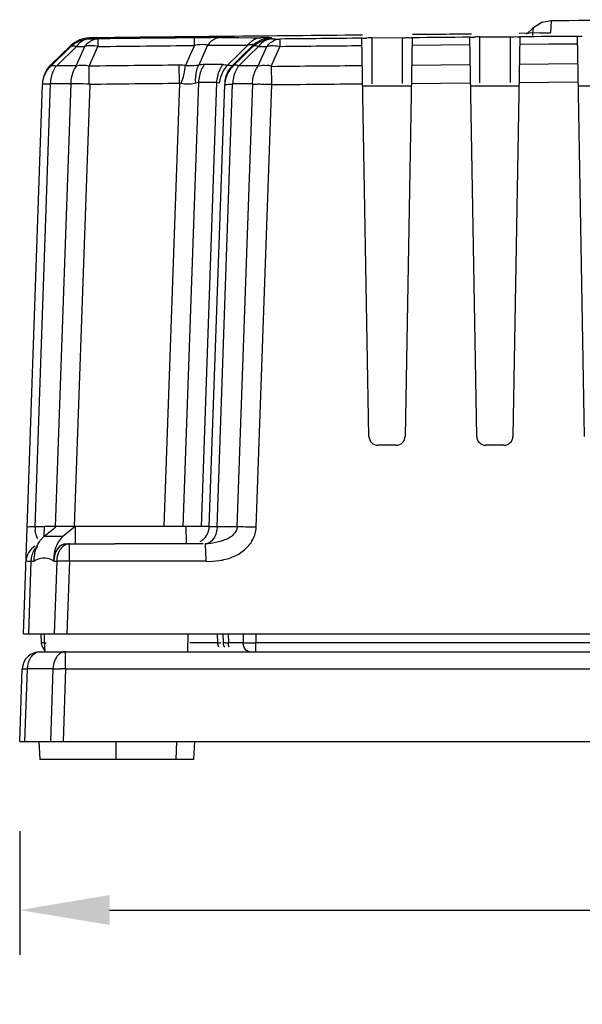
# Model space of a CAD drawing. Units: millimetres. Extents: x 319 to 829, y 2 to 428.
# Drawn here: x 470 to 502, y 2 to 57 of the extents above; entities that cross this region are included whole.
import ezdxf

# ---------------------------------------------------------------- set-up
doc = ezdxf.new("R2010")
doc.units = ezdxf.units.MM
doc.header["$LTSCALE"] = 32.67
doc.header["$PDMODE"] = 3
doc.header["$PDSIZE"] = 0.3125
doc.layers.get('0').update_dxf_attribs({"linetype": 'CONTINUOUS'})
doc.layers.get('Defpoints').update_dxf_attribs({"linetype": 'CONTINUOUS'})
doc.layers.add('Dimensions', color=5, linetype='CONTINUOUS', lineweight=13)
doc.styles.add('ARIAL', font='arial.ttf')
doc.dimstyles.new('ISO-25', dxfattribs={"dimtxt": 3.5, "dimasz": 5, "dimexe": 2.5, "dimexo": 5, "dimtad": 1, "dimdec": 0, "dimdsep": 46, "dimtxsty": 'ARIAL', "dimcen": 2.5, "dimclrd": 256, "dimclre": 256, "dimclrt": 256, "dimadec": 0, "dimazin": 0, "dimtfac": 1, "dimtdec": 0, "dimtmove": 0, "dimatfit": 3, "dimarcsym": 0})

# ---------------------------------------------------------------- blocks, each defined once
blk = doc.blocks.new('*D9')
at = {"layer": 'Defpoints', "color": 0, "transparency": 16777216}
for p in [(470.275, 16.618), (703.174, 16.618), (703.174, 7.226)]:
    blk.add_point(p, dxfattribs=at)
at = {"layer": 'Dimensions', "lineweight": -2, "transparency": 16777216}
for p, q in [((470.275, 11.618), (470.275, 4.726)), ((703.174, 11.618), (703.174, 4.726)), ((475.275, 7.226), (698.174, 7.226))]:
    blk.add_line(p, q, dxfattribs=at)
at = {"layer": 'Dimensions', "transparency": 16777216}
for points in [[(475.275, 8.059), (475.275, 6.393), (470.275, 7.226)], [(698.174, 8.059), (698.174, 6.393), (703.174, 7.226)]]:
    blk.add_solid(points, dxfattribs=at)
at = {"layer": 'Dimensions', "transparency": 16777216, "insert": (586.725, 10.117), "char_height": 3.5, "attachment_point": 5, "style": 'ARIAL'}
blk.add_mtext('233mm [9 3/16"]', dxfattribs=at)

msp = doc.modelspace()

# ---------------------------------------------------------------- linework, layer by layer
at = {"color": 7, "linetype": 'Continuous'}
for p, q in [((499.347, 56.662), (498.838, 56.341)), ((499.863, 56.758), (499.347, 56.662)), ((499.229, 56.08), (498.084, 56.059)), ((498.838, 56.341), (498.492, 56.01)), ((480.344, 55.816), (479.997, 55.812)), ((489.716, 33.61), (489.329, 55.792)), ((489.874, 55.804), (491.575, 55.82)), ((492.121, 55.818), (491.733, 33.61)), ((495.716, 33.61), (495.328, 55.847)), ((495.874, 55.858), (497.575, 55.872)), ((498.122, 55.871), (497.733, 33.61)), ((501.716, 33.61), (501.327, 55.897)), ((472.559, 54.838), (473.123, 55.383)), ((472.007, 54.305), (472.559, 54.838)), ((470.485, 22.618), (471.553, 53.214)), ((480.829, 28.584), (481.688, 53.203)), ((492.074, 53.118), (489.376, 53.118)), ((498.074, 53.118), (495.376, 53.118)), ((504.074, 53.118), (501.376, 53.118)), ((491.233, 33.118), (490.216, 33.118)), ((497.233, 33.118), (496.216, 33.118)), ((471.643, 28.029), (471.653, 28.618)), ((471.653, 28.618), (480.83, 28.618)), ((473.375, 28.618), (472.677, 28.029)), ((479.565, 27.618), (479.55, 28.618)), ((472.864, 27.618), (475.578, 27.618)), ((480.495, 27.618), (475.578, 27.618)), ((470.485, 22.618), (702.964, 22.618)), ((471.452, 22.618), (471.465, 22.105)), ((471.636, 22.618), (471.662, 21.618)), ((479.636, 22.618), (479.609, 21.618)), ((481.587, 22.618), (481.601, 22.105)), ((471.416, 21.618), (702.034, 21.618)), ((470.275, 16.618), (470.416, 20.653)), ((470.275, 16.618), (703.174, 16.618)), ((471.345, 16.624), (471.398, 15.618)), ((479.978, 15.618), (480.031, 16.618)), ((479.978, 15.618), (471.398, 15.618))]:
    msp.add_line(p, q, dxfattribs=at)
at = {"color": 9, "linetype": 'Continuous'}
for p, q in [((499.863, 56.758), (499.828, 56.1)), ((498.838, 56.341), (498.817, 55.935)), ((474.155, 55.81), (474.153, 55.756)), ((474.153, 55.756), (474.617, 55.756)), ((474.617, 55.756), (474.622, 55.329)), ((480.002, 55.386), (479.997, 55.812)), ((480.737, 55.399), (480.492, 54.849)), ((480.737, 55.399), (481.761, 55.398)), ((481.458, 55.821), (482.482, 55.82)), ((481.761, 55.398), (482.143, 55.398)), ((482.143, 55.398), (482.97, 55.397)), ((482.97, 55.397), (482.41, 54.848)), ((482.482, 55.82), (483.258, 55.819)), ((483.258, 55.819), (483.691, 55.818)), ((484.292, 55.808), (484.29, 55.746)), ((484.29, 55.746), (484.512, 55.746)), ((484.512, 55.746), (484.755, 55.745)), ((484.755, 55.745), (484.759, 55.318)), ((489.874, 55.804), (489.874, 53.251)), ((491.575, 55.82), (491.575, 53.276)), ((493.727, 55.402), (492.113, 55.387)), ((495.335, 55.416), (493.727, 55.402)), ((495.874, 55.858), (495.874, 53.306)), ((497.575, 55.872), (497.575, 53.329)), ((499.727, 55.453), (498.114, 55.44)), ((501.335, 55.467), (499.727, 55.453)), ((472.005, 54.234), (473.121, 55.33)), ((472.334, 54.258), (473.432, 55.335)), ((473.122, 55.357), (473.121, 55.33)), ((473.123, 55.383), (473.122, 55.357)), ((473.419, 54.258), (473.896, 55.335)), ((473.432, 55.335), (473.896, 55.335)), ((474.136, 54.234), (474.622, 55.329)), ((480.002, 55.386), (479.755, 54.83)), ((480.492, 54.849), (480.246, 54.295)), ((482.41, 54.848), (481.843, 54.293)), ((483.26, 55.382), (482.573, 54.708)), ((482.704, 54.778), (483.258, 55.32)), ((483.016, 54.783), (483.569, 55.325)), ((483.259, 55.352), (483.258, 55.32)), ((483.26, 55.382), (483.259, 55.352)), ((483.569, 55.325), (483.79, 55.324)), ((483.79, 55.324), (484.033, 55.324)), ((483.795, 54.786), (483.904, 55.033)), ((483.904, 55.033), (484.033, 55.324)), ((484.521, 54.78), (484.759, 55.318)), ((472.006, 54.269), (472.007, 54.305)), ((479.755, 54.83), (479.507, 54.27)), ((481.068, 54.322), (480.554, 54.322)), ((481.576, 54.321), (481.068, 54.322)), ((482.573, 54.708), (482.121, 54.266)), ((482.14, 54.224), (482.704, 54.778)), ((482.471, 54.249), (483.016, 54.783)), ((483.555, 54.247), (483.795, 54.786)), ((484.274, 54.223), (484.521, 54.78)), ((492.094, 54.297), (493.722, 54.312)), ((493.722, 54.312), (495.354, 54.326)), ((498.095, 54.35), (499.722, 54.363)), ((499.722, 54.363), (501.354, 54.377)), ((472.005, 54.234), (472.006, 54.269)), ((473.419, 54.258), (472.334, 54.258)), ((474.148, 53.213), (474.136, 54.234)), ((479.168, 53.266), (479.157, 54.287)), ((482.14, 54.224), (482.141, 54.253)), ((482.141, 54.253), (482.142, 54.282)), ((483.019, 54.248), (482.471, 54.249)), ((483.555, 54.247), (483.019, 54.248)), ((484.308, 53.203), (484.298, 54.249)), ((471.132, 28.569), (471.994, 53.253)), ((473.115, 53.253), (471.994, 53.253)), ((473.115, 53.253), (472.253, 28.569)), ((474.173, 53.213), (473.313, 28.584)), ((479.168, 53.266), (478.306, 28.584)), ((480.23, 53.317), (479.366, 28.569)), ((480.745, 53.317), (480.23, 53.317)), ((480.389, 28.569), (481.253, 53.316)), ((481.253, 53.316), (480.745, 53.317)), ((481.267, 28.569), (482.129, 53.244)), ((482.696, 53.243), (482.129, 53.244)), ((482.388, 28.569), (483.249, 53.242)), ((483.249, 53.242), (482.696, 53.243)), ((483.447, 28.547), (484.308, 53.203)), ((492.077, 53.276), (493.722, 53.291)), ((493.722, 53.291), (495.372, 53.306)), ((498.077, 53.329), (499.722, 53.343)), ((499.722, 53.343), (501.371, 53.356)), ((471.653, 28.569), (471.132, 28.569)), ((482.388, 28.569), (481.267, 28.569)), ((472.677, 28.029), (471.627, 28.029)), ((473.041, 26.653), (473.041, 27.618)), ((470.778, 22.618), (470.919, 26.668)), ((470.919, 26.668), (471.085, 26.668)), ((472.169, 26.668), (472.335, 26.668)), ((472.335, 26.668), (472.194, 22.618)), ((473.041, 26.653), (472.9, 22.618)), ((480.643, 26.653), (473.041, 26.653)), ((481.308, 22.105), (481.294, 22.618)), ((481.88, 22.618), (481.893, 22.105)), ((482.709, 22.618), (482.714, 22.105)), ((483.416, 22.618), (483.421, 22.105)), ((481.308, 22.105), (479.753, 22.105)), ((482.714, 22.105), (481.893, 22.105)), ((483.421, 21.618), (483.421, 22.105)), ((690.028, 22.105), (483.421, 22.105)), ((472.829, 20.653), (472.829, 21.618)), ((470.568, 16.618), (470.71, 20.668)), ((472.123, 20.668), (470.71, 20.668)), ((472.123, 20.668), (471.982, 16.618)), ((472.829, 20.653), (472.688, 16.618)), ((472.829, 20.653), (700.62, 20.653)), ((475.636, 16.618), (475.636, 15.624)), ((478.98, 15.618), (479.032, 16.618))]:
    msp.add_line(p, q, dxfattribs=at)
at = {"color": 7, "linetype": 'Continuous'}
for centre, radius, start, end in [((586.725, -10401.132), 10458.25, 90.4319628, 90.4758801), ((586.725, -10401.132), 10457.547, 90.5334934, 90.6167695), ((586.725, -10401.132), 10457.547, 90.5002123, 90.5181914), ((481.585, -88.055), 143.876, 90.19197, 90.49413), ((481.391, -31.12), 86.941, 89.95584, 90.18961), ((484.306, 54.239), 1.507, 90.5943, 105.1002), ((490.25, 13.83), 41.976, 90.5131, 90.893), ((496.226, 13.783), 42.077, 90.4801, 90.8598), ((483.192, 53.207), 1.503, 148.8684, 163.4129), ((483.195, 53.204), 1.507, 134.3172, 148.8172), ((483.195, 53.15), 1.508, 163.465, 177.9614), ((483.197, 53.207), 1.507, 163.4641, 177.9631), ((490.216, 33.618), 0.5, 181, 270), ((491.233, 33.618), 0.5, 270, 359), ((496.216, 33.618), 0.5, 181, 270), ((497.233, 33.618), 0.5, 270, 359), ((453.448, 51.5), 29.679, 309.1087, 309.5596), ((479.829, 28.618), 1, 299.3334, 358), ((496.06, -1.597), 38.402, 128.9273, 129.5137), ((390.561, 128.924), 129.424, 308.95474, 309.0902), ((471.625, 26.618), 1, 119.0696, 178), ((525.155, 29.18), 44.584, 182.637, 183.249), ((471.965, 22.118), 0.5, 181.5, 240.5003), ((482.1, 22.118), 0.5, 181.5, 211), ((471.416, 20.618), 1, 90, 178)]:
    msp.add_arc(centre, radius, start, end, dxfattribs=at)
at = {"color": 9, "linetype": 'Continuous'}
for centre, radius, start, end in [((586.725, -10401.132), 10457.488, 90.5847611, 90.6142393), ((586.725, -10401.132), 10457.374, 90.5336372, 90.5587013), ((586.725, -10401.132), 10457.374, 90.5007672, 90.51834), ((586.725, -10401.132), 10457.374, 90.4678969, 90.4854598), ((479.188, 51.326), 2.961, 83.813, 90.5826), ((483.152, 53.213), 1.473, 134.4064, 149.0971), ((483.874, 52.334), 1.95, 77.9563, 85.4682), ((473.098, 32.116), 21.138, 89.1147, 89.9559), ((472.828, 15.201), 38.055, 87.9736, 89.1017), ((482.301, 53.246), 2.072, 167.6874, 178.0123), ((483.265, 53.056), 1.893, 161.4396, 172.9789), ((482.98, 16.01), 37.217, 88.5513, 89.1078), ((482.882, 12.512), 40.716, 87.9925, 88.5379), ((473.059, 28.551), 1.927, 179.4539, 184.6546), ((472.324, 12.612), 14.056, 89.1136, 89.957), ((472.207, 4.387), 22.282, 88.5201, 89.1396), ((472.073, -1.045), 27.716, 87.9981, 88.5326), ((471.435, 62.452), 40.348, 270.2396, 270.4582), ((481.62, 60.956), 38.852, 269.5392, 269.7889), ((481.571, 62.452), 40.348, 270.2396, 270.4582), ((482.992, 59.651), 37.546, 269.5766, 269.9079), ((483.044, 88.528), 66.423, 269.90305, 270.32549), ((471.861, -7.045), 27.716, 87.9981, 88.5326)]:
    msp.add_arc(centre, radius, start, end, dxfattribs=at)
at = {"color": 7, "linetype": 'Continuous'}
msp.add_ellipse((472.876, 26.618), major_axis=(-0.025, 1), ratio=0.706891, start_param=-0.017443, end_param=1.504008, dxfattribs=at)
for points, knots in [([(499.229, 56.08), (499.278, 56.081), (499.435, 56.084), (499.593, 56.087), (499.701, 56.091)], [0, 0, 0, 0, 0.310419, 1, 1, 1, 1]), ([(499.701, 56.091), (499.721, 56.092), (499.754, 56.093), (499.787, 56.095), (499.801, 56.096)], [0, 0, 0, 0, 0.591668, 1, 1, 1, 1]), ([(499.801, 56.096), (499.808, 56.096), (499.814, 56.099), (499.828, 56.097), (499.828, 56.1)], [0, 0, 0, 0, 0.746507, 1, 1, 1, 1]), ([(484.292, 55.808), (484.293, 55.82), (484.211, 55.799), (484.127, 55.825), (483.921, 55.813), (483.777, 55.818), (483.691, 55.818)], [0, 0, 0, 0, 0.062308, 0.25367, 0.571282, 1, 1, 1, 1]), ([(489.329, 55.792), (489.329, 55.815), (489.474, 55.768), (489.53, 55.799), (489.596, 55.8)], [0, 0, 0, 0, 0.258054, 1, 1, 1, 1]), ([(491.575, 55.82), (491.646, 55.82), (491.771, 55.817), (491.955, 55.831), (492.037, 55.804), (492.121, 55.831), (492.121, 55.818)], [0, 0, 0, 0, 0.385331, 0.713723, 0.928128, 1, 1, 1, 1]), ([(495.328, 55.847), (495.328, 55.87), (495.473, 55.822), (495.529, 55.853), (495.595, 55.855)], [0, 0, 0, 0, 0.257856, 1, 1, 1, 1]), ([(497.575, 55.872), (497.646, 55.873), (497.771, 55.87), (497.956, 55.884), (498.038, 55.857), (498.122, 55.884), (498.122, 55.871)], [0, 0, 0, 0, 0.385387, 0.71384, 0.92821, 1, 1, 1, 1]), ([(501.327, 55.897), (501.327, 55.92), (501.473, 55.873), (501.528, 55.904), (501.595, 55.905)], [0, 0, 0, 0, 0.257672, 1, 1, 1, 1]), ([(470.745, 28.561), (470.731, 28.557), (470.722, 28.546), (470.692, 28.544), (470.692, 28.548)], [0, 0, 0, 0, 0.770767, 1, 1, 1, 1]), ([(483.447, 28.548), (483.35, 28.539), (483.114, 28.563), (482.762, 28.556), (482.504, 28.587), (482.388, 28.569)], [0, 0, 0, 0, 0.275612, 0.666666, 1, 1, 1, 1]), ([(472.677, 28.029), (472.621, 27.982), (472.399, 27.751), (472.272, 27.442), (472.218, 27.202)], [0, 0, 0, 0, 0.230144, 1, 1, 1, 1]), ([(480.602, 27.618), (480.59, 27.618), (480.615, 27.548), (480.595, 27.477), (480.614, 27.312), (480.615, 27.197), (480.619, 27.129)], [0, 0, 0, 0, 0.068776, 0.267983, 0.58538, 1, 1, 1, 1])]:
    msp.add_open_spline(points, degree=3, knots=knots, dxfattribs=at)
at = {"color": 9, "linetype": 'Continuous'}
for points in [[(473.121, 55.33), (473.388, 55.589), (473.781, 55.752), (474.153, 55.756)], [(481.195, 55.768), (481.012, 55.698), (480.852, 55.558), (480.737, 55.399)], [(481.458, 55.821), (481.369, 55.819), (481.278, 55.8), (481.195, 55.768)], [(482.97, 55.397), (483.086, 55.555), (483.245, 55.695), (483.428, 55.766)], [(484.292, 55.808), (483.92, 55.804), (483.526, 55.642), (483.26, 55.382)], [(483.428, 55.766), (483.512, 55.798), (483.602, 55.816), (483.691, 55.818)], [(484.033, 55.324), (484.094, 55.407), (484.165, 55.484), (484.246, 55.549)], [(484.246, 55.549), (484.32, 55.608), (484.403, 55.658), (484.492, 55.692)], [(484.492, 55.692), (484.575, 55.725), (484.665, 55.743), (484.755, 55.745)], [(473.121, 55.33), (473.166, 55.371), (473.24, 55.376), (473.3, 55.368)], [(473.3, 55.368), (473.345, 55.362), (473.389, 55.35), (473.432, 55.335)], [(474.622, 55.329), (474.386, 55.379), (474.132, 55.389), (473.896, 55.335)], [(474.622, 55.329), (476.416, 55.349), (478.209, 55.367), (480.002, 55.386)], [(484.262, 55.357), (484.185, 55.352), (484.108, 55.341), (484.033, 55.324)], [(484.759, 55.318), (484.596, 55.352), (484.428, 55.368), (484.262, 55.357)], [(489.336, 55.362), (487.811, 55.348), (486.285, 55.333), (484.759, 55.318)], [(480.554, 54.322), (480.451, 54.322), (480.348, 54.312), (480.246, 54.295)], [(480.553, 54.322), (480.487, 54.232), (480.431, 54.132), (480.386, 54.029)], [(481.41, 54.028), (481.455, 54.131), (481.51, 54.231), (481.576, 54.321)], [(481.576, 54.321), (481.665, 54.321), (481.756, 54.313), (481.843, 54.293)], [(471.557, 53.275), (471.576, 53.627), (471.752, 53.988), (472.005, 54.234)], [(471.994, 53.253), (472.005, 53.496), (472.053, 53.742), (472.15, 53.965)], [(472.005, 54.234), (472.049, 54.276), (472.123, 54.281), (472.183, 54.273)], [(472.15, 53.965), (472.194, 54.068), (472.249, 54.168), (472.316, 54.258)], [(474.136, 54.234), (473.9, 54.284), (473.646, 54.294), (473.411, 54.239)], [(479.158, 54.287), (477.484, 54.27), (475.81, 54.252), (474.136, 54.234)], [(480.076, 53.289), (480.057, 53.527), (480.072, 53.772), (480.134, 54.003)], [(480.134, 54.003), (480.161, 54.103), (480.198, 54.202), (480.246, 54.295)], [(480.386, 54.029), (480.339, 53.92), (480.302, 53.804), (480.276, 53.687)], [(481.253, 53.316), (481.262, 53.559), (481.313, 53.806), (481.41, 54.028)], [(481.626, 54.001), (481.562, 53.893), (481.51, 53.777), (481.47, 53.658)], [(481.843, 54.293), (481.76, 54.204), (481.687, 54.105), (481.626, 54.001)], [(481.888, 53.97), (481.823, 53.862), (481.772, 53.745), (481.738, 53.624)], [(482.148, 53.244), (482.156, 53.487), (482.207, 53.733), (482.304, 53.956)], [(482.471, 54.249), (482.396, 54.275), (482.312, 54.297), (482.234, 54.28)], [(482.304, 53.956), (482.349, 54.059), (482.405, 54.158), (482.471, 54.249)], [(483.232, 53.242), (483.241, 53.485), (483.292, 53.731), (483.389, 53.954)], [(483.389, 53.954), (483.434, 54.057), (483.489, 54.156), (483.555, 54.247)], [(483.555, 54.247), (483.709, 54.282), (483.871, 54.29), (484.029, 54.278)], [(484.274, 54.223), (485.968, 54.24), (487.661, 54.256), (489.355, 54.272)], [(479.168, 53.266), (477.503, 53.249), (475.838, 53.231), (474.173, 53.213)], [(479.746, 53.226), (479.553, 53.216), (479.358, 53.238), (479.169, 53.278)], [(480.076, 53.289), (479.97, 53.252), (479.858, 53.232), (479.746, 53.226)], [(480.23, 53.317), (480.178, 53.318), (480.125, 53.306), (480.076, 53.289)], [(481.386, 53.287), (481.345, 53.307), (481.299, 53.316), (481.253, 53.316)], [(481.738, 53.624), (481.705, 53.506), (481.689, 53.383), (481.688, 53.26)], [(483.249, 53.225), (483.352, 53.225), (483.456, 53.224), (483.559, 53.222)], [(484.308, 53.203), (485.997, 53.22), (487.685, 53.236), (489.373, 53.251)], [(471.167, 28.192), (471.153, 28.259), (471.144, 28.327), (471.138, 28.394)], [(480.904, 27.744), (480.818, 27.677), (480.71, 27.629), (480.602, 27.62)], [(480.942, 27.646), (480.829, 27.632), (480.716, 27.624), (480.602, 27.62)], [(472.44, 27.145), (472.375, 26.995), (472.341, 26.83), (472.335, 26.668)], [(471.451, 26.812), (471.323, 26.786), (471.198, 26.734), (471.085, 26.668)], [(472.169, 26.668), (471.961, 26.795), (471.691, 26.859), (471.451, 26.812)], [(481.358, 21.861), (481.326, 21.938), (481.309, 22.022), (481.308, 22.105)], [(481.944, 21.861), (481.911, 21.938), (481.895, 22.022), (481.893, 22.105)], [(482.765, 21.861), (482.732, 21.938), (482.716, 22.022), (482.714, 22.105)], [(471.072, 21.493), (471.168, 21.568), (471.294, 21.618), (471.416, 21.618)], [(472.228, 21.145), (472.163, 20.995), (472.129, 20.83), (472.123, 20.668)]]:
    msp.add_open_spline(points, degree=3, dxfattribs=at)
at = {"color": 7, "linetype": 'Continuous'}
for points in [[(474.155, 55.81), (473.783, 55.806), (473.39, 55.643), (473.123, 55.383)], [(483.258, 55.32), (483.438, 55.496), (483.67, 55.628), (483.913, 55.694)], [(471.556, 53.284), (471.569, 53.654), (471.739, 54.042), (472.003, 54.301)], [(482.169, 54.252), (481.975, 54.073), (481.825, 53.832), (481.75, 53.579)], [(470.895, 28.567), (470.845, 28.564), (470.794, 28.571), (470.745, 28.561)], [(471.132, 28.569), (471.054, 28.583), (470.974, 28.573), (470.895, 28.567)], [(473.383, 28.051), (473.379, 28.24), (473.376, 28.429), (473.375, 28.618)], [(483.254, 27.86), (483.361, 28.073), (483.423, 28.311), (483.447, 28.547)], [(471.486, 27.891), (471.529, 27.94), (471.576, 27.987), (471.627, 28.029)], [(473.388, 27.618), (473.387, 27.763), (473.385, 27.907), (473.383, 28.051)], [(471.085, 26.668), (471.078, 27.014), (471.161, 27.377), (471.334, 27.676)], [(471.334, 27.676), (471.378, 27.752), (471.429, 27.824), (471.486, 27.891)], [(482.739, 27.247), (482.948, 27.413), (483.133, 27.622), (483.254, 27.86)], [(472.218, 27.202), (472.179, 27.028), (472.161, 26.847), (472.169, 26.668)], [(481.374, 26.692), (481.617, 26.729), (481.86, 26.788), (482.09, 26.878)], [(482.09, 26.878), (482.322, 26.968), (482.544, 27.092), (482.739, 27.247)], [(480.643, 26.653), (480.887, 26.642), (481.132, 26.656), (481.374, 26.692)]]:
    msp.add_open_spline(points, degree=3, dxfattribs=at)
at = {"color": 9, "linetype": 'Continuous'}
for points, knots in [([(474.153, 55.756), (473.948, 55.752), (473.663, 55.613), (473.478, 55.398), (473.432, 55.335)], [0, 0, 0, 0, 0.723924, 1, 1, 1, 1]), ([(473.896, 55.335), (473.943, 55.398), (474.127, 55.613), (474.412, 55.752), (474.617, 55.756)], [0, 0, 0, 0, 0.276234, 1, 1, 1, 1]), ([(480.737, 55.399), (480.691, 55.413), (480.447, 55.456), (480.197, 55.424), (480.002, 55.386)], [0, 0, 0, 0, 0.193938, 1, 1, 1, 1]), ([(483.26, 55.382), (483.268, 55.39), (483.293, 55.442), (483.109, 55.422), (483.041, 55.411), (482.97, 55.397)], [0, 0, 0, 0, 0.106427, 0.369908, 1, 1, 1, 1]), ([(484.29, 55.746), (484.085, 55.742), (483.8, 55.603), (483.615, 55.388), (483.569, 55.325)], [0, 0, 0, 0, 0.723992, 1, 1, 1, 1]), ([(483.569, 55.325), (483.536, 55.336), (483.438, 55.366), (483.31, 55.368), (483.258, 55.32)], [0, 0, 0, 0, 0.331736, 1, 1, 1, 1]), ([(472.183, 54.273), (472.201, 54.27), (472.238, 54.263), (472.273, 54.252), (472.292, 54.246)], [0, 0, 0, 0, 0.471205, 1, 1, 1, 1]), ([(473.418, 54.23), (473.371, 54.164), (473.2, 53.865), (473.124, 53.516), (473.115, 53.253)], [0, 0, 0, 0, 0.236487, 1, 1, 1, 1]), ([(479.256, 53.266), (479.326, 53.439), (479.437, 53.77), (479.471, 54.115), (479.507, 54.27)], [0, 0, 0, 0, 0.540634, 1, 1, 1, 1]), ([(479.507, 54.27), (479.574, 54.269), (479.82, 54.268), (480.067, 54.276), (480.246, 54.295)], [0, 0, 0, 0, 0.270725, 1, 1, 1, 1]), ([(481.843, 54.293), (481.91, 54.284), (481.999, 54.287), (482.099, 54.254), (482.121, 54.266)], [0, 0, 0, 0, 0.72983, 1, 1, 1, 1]), ([(482.121, 54.266), (482.126, 54.27), (482.13, 54.272), (482.142, 54.284), (482.142, 54.282)], [0, 0, 0, 0, 0.772847, 1, 1, 1, 1]), ([(482.234, 54.28), (482.22, 54.277), (482.193, 54.269), (482.17, 54.253), (482.16, 54.244)], [0, 0, 0, 0, 0.520052, 1, 1, 1, 1]), ([(471.554, 53.232), (471.554, 53.242), (471.613, 53.239), (471.731, 53.261), (471.885, 53.253), (471.994, 53.253)], [0, 0, 0, 0, 0.069197, 0.263461, 1, 1, 1, 1]), ([(481.688, 53.203), (481.689, 53.213), (481.747, 53.21), (481.865, 53.232), (482.02, 53.225), (482.128, 53.225)], [0, 0, 0, 0, 0.06912, 0.26383, 1, 1, 1, 1]), ([(481.267, 28.569), (481.205, 28.569), (481.1, 28.572), (480.952, 28.567), (480.889, 28.583), (480.828, 28.574), (480.829, 28.584)], [0, 0, 0, 0, 0.42435, 0.739471, 0.933494, 1, 1, 1, 1]), ([(481.267, 28.569), (481.264, 28.486), (481.227, 28.185), (481.079, 27.881), (480.904, 27.744)], [0, 0, 0, 0, 0.273256, 1, 1, 1, 1]), ([(482.388, 28.569), (482.377, 28.416), (482.169, 28.054), (481.605, 27.789), (481.167, 27.675), (480.942, 27.646)], [0, 0, 0, 0, 0.253604, 0.62649, 1, 1, 1, 1]), ([(471.285, 27.896), (471.274, 27.916), (471.223, 28.009), (471.186, 28.11), (471.167, 28.192)], [0, 0, 0, 0, 0.209441, 1, 1, 1, 1]), ([(470.919, 26.668), (470.922, 26.751), (470.959, 27.052), (471.107, 27.356), (471.282, 27.493)], [0, 0, 0, 0, 0.27326, 1, 1, 1, 1]), ([(473.041, 27.618), (472.981, 27.618), (472.715, 27.569), (472.521, 27.332), (472.44, 27.145)], [0, 0, 0, 0, 0.227322, 1, 1, 1, 1]), ([(470.626, 26.653), (470.627, 26.679), (470.783, 26.642), (470.847, 26.668), (470.919, 26.668)], [0, 0, 0, 0, 0.262515, 1, 1, 1, 1]), ([(471.502, 22.104), (471.493, 22.104), (471.485, 22.109), (471.465, 22.102), (471.465, 22.105)], [0, 0, 0, 0, 0.747608, 1, 1, 1, 1]), ([(471.604, 22.104), (471.585, 22.104), (471.551, 22.104), (471.517, 22.104), (471.502, 22.104)], [0, 0, 0, 0, 0.576253, 1, 1, 1, 1]), ([(481.638, 22.104), (481.628, 22.104), (481.621, 22.109), (481.601, 22.102), (481.601, 22.105)], [0, 0, 0, 0, 0.747608, 1, 1, 1, 1]), ([(481.739, 22.104), (481.72, 22.104), (481.686, 22.104), (481.652, 22.104), (481.638, 22.104)], [0, 0, 0, 0, 0.576253, 1, 1, 1, 1]), ([(470.71, 20.668), (470.712, 20.751), (470.749, 21.052), (470.898, 21.356), (471.072, 21.493)], [0, 0, 0, 0, 0.27326, 1, 1, 1, 1]), ([(472.829, 21.618), (472.769, 21.618), (472.503, 21.569), (472.309, 21.332), (472.228, 21.145)], [0, 0, 0, 0, 0.227322, 1, 1, 1, 1]), ([(483.068, 21.618), (482.973, 21.618), (482.841, 21.708), (482.78, 21.826), (482.765, 21.861)], [0, 0, 0, 0, 0.711564, 1, 1, 1, 1]), ([(470.416, 20.653), (470.417, 20.679), (470.573, 20.642), (470.637, 20.668), (470.71, 20.668)], [0, 0, 0, 0, 0.262515, 1, 1, 1, 1]), ([(472.123, 20.668), (472.156, 20.668), (472.305, 20.667), (472.454, 20.664), (472.571, 20.661)], [0, 0, 0, 0, 0.219253, 1, 1, 1, 1])]:
    msp.add_open_spline(points, degree=3, knots=knots, dxfattribs=at)

# ---------------------------------------------------------------- dimensions: what is measured, and where the dimension line sits
at = {"layer": 'Dimensions'}
dim = msp.add_linear_dim(base=(703.174, 7.226), p1=(470.275, 16.618), p2=(703.174, 16.618), dimstyle='ISO-25', override={"dimpost": 'mm'}, dxfattribs=at)
dim.commit()
dim.dimension.update_dxf_attribs({"geometry": '*D9', "text_midpoint": (586.725, 10.117)})

doc.saveas('drawing.dxf')
